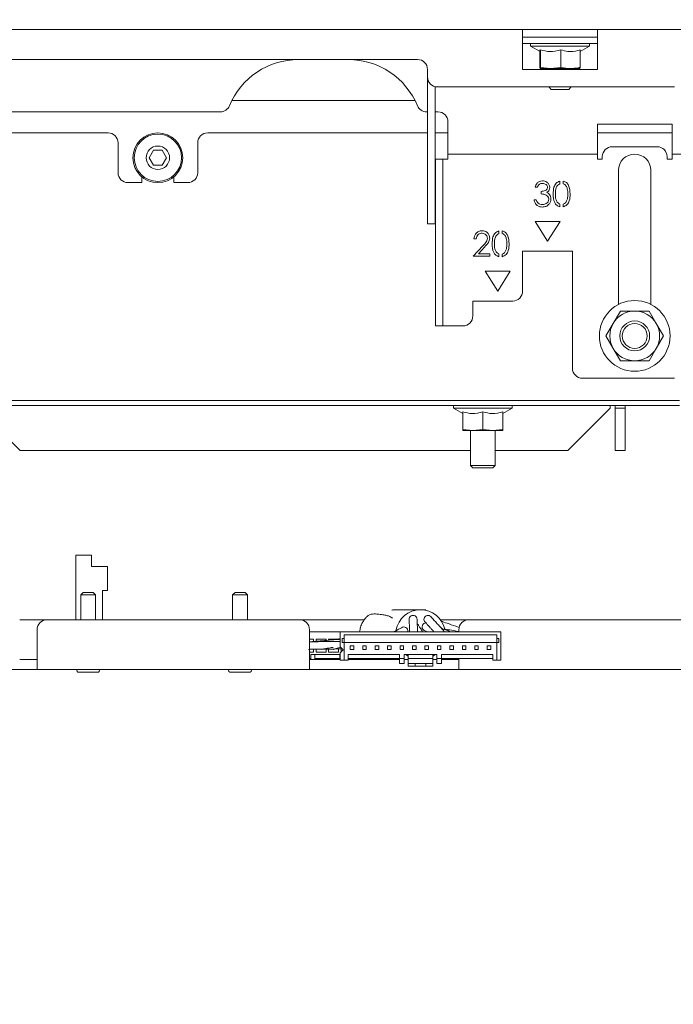
# Model space of a CAD drawing. Units: millimetres. Extents: x 423 to 4074, y 131 to 5783.
# Drawn here: x 911 to 1042, y 2208 to 2406 of the extents above; entities that cross this region are included whole.
import ezdxf

# ---------------------------------------------------------------- set-up
doc = ezdxf.new("R2010")
doc.units = ezdxf.units.MM
doc.layers.add('DIM', color=10, linetype='Continuous')
doc.styles.add('SLDTEXTSTYLE4', font='TXT', dxfattribs={"width": 0.75})
doc.dimstyles.new('SLDDIMSTYLE0', dxfattribs={"dimtxt": 60, "dimasz": 40, "dimexe": 0, "dimexo": 0.0625, "dimgap": 15, "dimtad": 1, "dimdec": 0, "dimrnd": 1e-09, "dimzin": 12, "dimdsep": 46, "dimtxsty": 'SLDTEXTSTYLE4', "dimsah": 1, "dimcen": 0.09, "dimadec": 0, "dimazin": 3, "dimtfac": 1, "dimtofl": 0, "dimtmove": 0, "dimatfit": 3, "dimfxl": 0, "dimfrac": 2, "dimtolj": 1, "dimtzin": 12, "dimarcsym": 0})
doc.dimstyles.new('SLDDIMSTYLE1', dxfattribs={"dimtxt": 60, "dimasz": 40, "dimexe": 0, "dimexo": 0.0625, "dimgap": 15, "dimtad": 1, "dimdec": 0, "dimrnd": 1e-09, "dimzin": 12, "dimdsep": 46, "dimtxsty": 'SLDTEXTSTYLE4', "dimsah": 1, "dimcen": 0.09, "dimadec": 0, "dimazin": 3, "dimtfac": 1, "dimtmove": 0, "dimatfit": 0, "dimfxl": 0, "dimfrac": 2, "dimtolj": 1, "dimtzin": 12, "dimarcsym": 0})

# ---------------------------------------------------------------- blocks, each defined once
blk = doc.blocks.new('_D_19')
at = {"layer": 'DIM', "color": 1, "ltscale": 400}
for p, q in [((789.73, 2387.99), (789.73, 1968.73)), ((1103.98, 2380.54), (1103.98, 1968.73)), ((789.73, 1988.73), (669.73, 1988.73)), ((789.73, 1988.73), (1103.98, 1988.73)), ((1103.98, 1988.73), (1223.98, 1988.73))]:
    blk.add_line(p, q, dxfattribs=at)
for points in [[(789.73, 1988.73), (749.73, 1993.73), (749.73, 1983.73)], [(1103.98, 1988.73), (1143.98, 1983.73), (1143.98, 1993.73)]]:
    blk.add_solid(points, dxfattribs=at)
at = {"layer": 'DIM', "color": 1, "ltscale": 400, "insert": (876.15, 2066.08), "char_height": 60, "attachment_point": 1, "style": 'SLDTEXTSTYLE4'}
blk.add_mtext('314', dxfattribs=at)
blk = doc.blocks.new('_D_20')
at = {"layer": 'DIM', "color": 1, "ltscale": 400}
for p, q in [((789.73, 2387.99), (789.73, 1841.98)), ((1179.73, 2387.99), (1179.73, 1841.98)), ((1179.73, 1861.98), (789.73, 1861.98))]:
    blk.add_line(p, q, dxfattribs=at)
for points in [[(789.73, 1861.98), (829.73, 1856.98), (829.73, 1866.98)], [(1179.73, 1861.98), (1139.73, 1866.98), (1139.73, 1856.98)]]:
    blk.add_solid(points, dxfattribs=at)
at = {"layer": 'DIM', "color": 1, "ltscale": 400, "insert": (917.85, 1939.32), "char_height": 60, "attachment_point": 1, "style": 'SLDTEXTSTYLE4'}
blk.add_mtext('390', dxfattribs=at)

msp = doc.modelspace()

# ---------------------------------------------------------------- linework, layer by layer
at = {"linetype": 'Continuous', "lineweight": 15, "ltscale": 20}
for p, q in [((785.73, 2403.99), (1179.73, 2403.99)), ((1012.23, 2403.99), (1012.23, 2401.49)), ((1027.23, 2402.49), (1012.23, 2402.49)), ((1027.23, 2401.49), (1027.23, 2403.99)), ((1012.23, 2401.49), (1012.23, 2395.99)), ((1027.23, 2401.19), (1012.23, 2401.19)), ((1013.83, 2401.19), (1013.83, 2400.69)), ((1013.83, 2400.69), (1015.73, 2399.59)), ((1025.63, 2400.69), (1013.83, 2400.69)), ((1023.8, 2399.63), (1025.63, 2400.69)), ((1025.63, 2400.69), (1025.63, 2401.19)), ((1027.23, 2395.99), (1027.23, 2401.49)), ((1015.66, 2399.95), (1015.66, 2396.42)), ((1015.81, 2399.95), (1015.73, 2399.6)), ((1015.81, 2399.95), (1015.81, 2396.42)), ((1019.88, 2399.95), (1019.88, 2396.42)), ((1023.8, 2399.95), (1023.8, 2396.42)), ((991.13, 2397.99), (903.33, 2397.99)), ((993.13, 2394.49), (993.13, 2395.99)), ((1012.23, 2395.99), (1027.23, 2395.99)), ((1015.73, 2396.19), (1015.66, 2396.42)), ((1015.81, 2396.42), (1015.73, 2396.19)), ((1015.73, 2396.19), (1017.84, 2396.19)), ((1017.84, 2396.19), (1015.81, 2396.42)), ((1017.23, 2396.19), (1017.23, 2395.99)), ((1019.88, 2396.42), (1017.84, 2396.19)), ((1017.84, 2396.19), (1021.84, 2396.19)), ((1021.84, 2396.19), (1023.73, 2396.19)), ((1022.23, 2395.99), (1022.23, 2396.19)), ((1023.73, 2396.19), (1023.8, 2396.42)), ((993.13, 2384.99), (993.13, 2394.49)), ((994.63, 2384.99), (994.63, 2392.55)), ((995.13, 2392.49), (1042.73, 2392.49)), ((1017.48, 2392.49), (1017.98, 2391.99)), ((1021.48, 2391.99), (1017.98, 2391.99)), ((1021.48, 2391.99), (1021.98, 2392.49)), ((953.85, 2389.77), (990.62, 2389.77)), ((951.52, 2387.49), (901.33, 2387.49)), ((993.13, 2387.49), (992.94, 2387.49)), ((995.23, 2387.49), (994.63, 2387.49)), ((993.13, 2367.88), (993.13, 2384.99)), ((994.63, 2367.88), (994.63, 2384.99)), ((997.23, 2381.49), (997.23, 2385.49)), ((1042.23, 2384.99), (1027.23, 2384.99)), ((1027.23, 2384.99), (1027.23, 2381.49)), ((1042.23, 2381.49), (1042.23, 2384.99)), ((901.33, 2383.27), (928.98, 2383.27)), ((948.98, 2383.27), (993.13, 2383.27)), ((994.63, 2383.27), (997.23, 2383.27)), ((1027.23, 2383.27), (1042.23, 2383.27)), ((930.98, 2381.27), (930.98, 2375.27)), ((946.98, 2375.27), (946.98, 2381.27)), ((997.23, 2378.99), (997.23, 2381.49)), ((1027.23, 2381.49), (1027.23, 2378.99)), ((1042.23, 2378.99), (1042.23, 2381.49)), ((938.12, 2379.77), (937.25, 2378.27)), ((939.85, 2379.77), (938.12, 2379.77)), ((940.71, 2378.27), (939.85, 2379.77)), ((997.23, 2378.99), (1027.23, 2378.99)), ((997.23, 2377.99), (997.23, 2378.99)), ((1027.23, 2378.99), (1027.23, 2377.99)), ((1030.23, 2380.49), (1039.23, 2380.49)), ((1042.23, 2378.99), (1044.73, 2378.99)), ((1042.23, 2377.99), (1042.23, 2378.99)), ((937.25, 2378.27), (938.12, 2376.77)), ((938.12, 2376.77), (939.85, 2376.77)), ((939.85, 2376.77), (940.71, 2378.27)), ((994.73, 2377.99), (996.23, 2377.99)), ((994.73, 2375.99), (994.73, 2377.99)), ((996.23, 2377.99), (996.23, 2375.99)), ((997.23, 2377.99), (996.23, 2377.99)), ((1027.23, 2377.99), (1028.23, 2377.99)), ((1028.23, 2377.99), (1028.23, 2378.49)), ((1041.23, 2378.49), (1041.23, 2377.99)), ((1041.23, 2377.99), (1042.23, 2377.99)), ((994.73, 2367.88), (994.73, 2375.99)), ((996.23, 2367.88), (996.23, 2375.99)), ((1031.48, 2375.74), (1031.48, 2348.8)), ((1037.98, 2348.8), (1037.98, 2375.74)), ((932.98, 2373.27), (935.78, 2373.27)), ((935.78, 2374.42), (935.78, 2373.27)), ((942.18, 2373.27), (942.18, 2374.42)), ((942.18, 2373.27), (944.98, 2373.27)), ((1019.69, 2373.04), (1019.69, 2373.58)), ((1020.39, 2373.58), (1020.39, 2373.05)), ((1014.71, 2372.34), (1015.16, 2372.34)), ((1015.93, 2371.5), (1015.93, 2370.99)), ((1014.97, 2369.84), (1014.52, 2369.84)), ((1019.69, 2368.4), (1019.69, 2368.94)), ((1020.39, 2368.93), (1020.39, 2368.4)), ((993.13, 2366.62), (993.13, 2367.88)), ((994.63, 2367.88), (994.63, 2366.62)), ((994.73, 2366.62), (994.73, 2367.88)), ((996.23, 2367.88), (996.23, 2366.62)), ((993.13, 2365.73), (993.13, 2366.62)), ((993.13, 2364.99), (993.13, 2365.73)), ((994.63, 2364.99), (993.13, 2364.99)), ((994.63, 2365.73), (994.63, 2366.62)), ((994.63, 2365.73), (994.63, 2364.99)), ((994.73, 2345.23), (994.73, 2366.62)), ((996.23, 2345.23), (996.23, 2366.62)), ((1019.73, 2365.49), (1014.73, 2365.49)), ((1014.73, 2365.49), (1017.23, 2361.49)), ((1017.23, 2361.49), (1019.73, 2365.49)), ((1007.45, 2363.04), (1007.45, 2363.58)), ((1008.14, 2363.58), (1008.14, 2363.05)), ((1002.46, 2361.95), (1002.91, 2361.95)), ((1004.21, 2360.56), (1002.27, 2358.49)), ((1003.34, 2359), (1004.59, 2360.34)), ((1005.67, 2359), (1003.34, 2359)), ((1005.67, 2358.49), (1005.67, 2359)), ((1007.45, 2358.4), (1007.45, 2358.94)), ((1008.14, 2358.93), (1008.14, 2358.4)), ((1022.23, 2359.49), (1012.23, 2359.49)), ((1012.23, 2359.49), (1012.23, 2351.49)), ((1022.23, 2335.99), (1022.23, 2359.49)), ((1002.27, 2358.49), (1005.67, 2358.49)), ((1009.73, 2355.49), (1004.73, 2355.49)), ((1004.73, 2355.49), (1007.23, 2351.49)), ((1007.23, 2351.49), (1009.73, 2355.49)), ((1010.23, 2349.49), (1002.23, 2349.49)), ((1002.23, 2349.49), (1002.23, 2346.49)), ((1031.85, 2347.49), (1030.4, 2344.99)), ((1039.06, 2344.99), (1037.62, 2347.49)), ((994.73, 2344.49), (994.73, 2345.23)), ((996.23, 2345.23), (996.23, 2344.49)), ((996.23, 2344.49), (994.73, 2344.49)), ((996.23, 2344.49), (997.23, 2344.49)), ((1000.23, 2344.49), (997.23, 2344.49)), ((1030.4, 2344.99), (1028.96, 2342.49)), ((1040.51, 2342.49), (1039.06, 2344.99)), ((1028.96, 2342.49), (1030.4, 2339.99)), ((1039.06, 2339.99), (1040.51, 2342.49)), ((1030.4, 2339.99), (1031.85, 2337.49)), ((1037.62, 2337.49), (1039.06, 2339.99)), ((1042.73, 2333.99), (1024.23, 2333.99)), ((1043.73, 2329.49), (904.48, 2329.49)), ((902.83, 2327.99), (911.33, 2319.49)), ((1043.73, 2328.49), (904.48, 2328.49)), ((998.33, 2328.49), (998.33, 2327.99)), ((998.33, 2327.99), (1000.23, 2326.89)), ((1010.13, 2327.99), (998.33, 2327.99)), ((1008.23, 2326.89), (1010.13, 2327.99)), ((1010.13, 2327.99), (1010.13, 2328.49)), ((1021.33, 2319.49), (1029.83, 2327.99)), ((1029.83, 2327.99), (1029.83, 2328.49)), ((1030.83, 2328.49), (1030.83, 2327.99)), ((1030.83, 2327.99), (1032.83, 2327.99)), ((1030.83, 2327.99), (1030.83, 2319.49)), ((1032.83, 2328.49), (1032.83, 2327.99)), ((1032.83, 2327.99), (1032.83, 2319.49)), ((1000.23, 2327.25), (1000.23, 2323.72)), ((1004.23, 2327.25), (1004.23, 2323.72)), ((1008.23, 2327.25), (1008.23, 2323.72)), ((1002.23, 2323.49), (1000.23, 2323.72)), ((1000.23, 2323.49), (1002.23, 2323.49)), ((1001.73, 2323.49), (1001.73, 2316.49)), ((1004.23, 2323.72), (1002.23, 2323.49)), ((1002.23, 2323.49), (1006.23, 2323.49)), ((1006.23, 2323.49), (1004.23, 2323.72)), ((1008.23, 2323.72), (1006.23, 2323.49)), ((1006.23, 2323.49), (1008.23, 2323.49)), ((1006.73, 2316.49), (1006.73, 2323.49)), ((911.33, 2319.49), (1001.73, 2319.49)), ((1006.73, 2319.49), (1021.33, 2319.49)), ((1030.83, 2319.49), (1032.83, 2319.49)), ((1001.73, 2316.49), (1002.23, 2315.99)), ((1004.23, 2316.49), (1001.73, 2316.49)), ((1004.23, 2315.99), (1002.23, 2315.99)), ((1006.73, 2316.49), (1004.23, 2316.49)), ((1006.23, 2315.99), (1004.23, 2315.99)), ((1006.23, 2315.99), (1006.73, 2316.49)), ((922.48, 2285.49), (922.48, 2298.49)), ((922.48, 2298.49), (925.68, 2298.49)), ((925.68, 2298.49), (925.68, 2296.19)), ((925.68, 2296.19), (928.88, 2296.19)), ((928.88, 2296.19), (928.88, 2291.39)), ((923.98, 2290.99), (923.48, 2290.49)), ((923.48, 2290.49), (923.48, 2285.49)), ((923.48, 2290.49), (926.48, 2290.49)), ((923.98, 2290.99), (925.98, 2290.99)), ((926.48, 2290.49), (925.98, 2290.99)), ((926.48, 2285.49), (926.48, 2290.49)), ((927.88, 2291.39), (927.88, 2285.49)), ((928.88, 2291.39), (927.88, 2291.39)), ((954.48, 2290.99), (953.98, 2290.49)), ((953.98, 2290.49), (953.98, 2285.49)), ((953.98, 2290.49), (956.98, 2290.49)), ((954.48, 2290.99), (956.48, 2290.99)), ((956.98, 2290.49), (956.48, 2290.99)), ((956.98, 2285.49), (956.98, 2290.49)), ((911.23, 2285.49), (916.73, 2285.49)), ((967.42, 2285.49), (916.73, 2285.49)), ((967.42, 2285.49), (980.44, 2285.49)), ((995.72, 2285.49), (1001.42, 2285.49)), ((1051.23, 2285.49), (1001.42, 2285.49)), ((914.73, 2283.49), (914.73, 2278.49)), ((969.42, 2283.49), (969.42, 2278.49)), ((969.42, 2283.09), (975.57, 2283.09)), ((975.57, 2280.04), (975.57, 2283.09)), ((975.57, 2283.09), (1007.87, 2283.09)), ((976.37, 2280.89), (976.37, 2282.49)), ((1007.07, 2282.49), (976.37, 2282.49)), ((994.26, 2283.15), (994.26, 2283.2)), ((999.42, 2283.09), (999.42, 2283.49)), ((1007.07, 2282.49), (1007.07, 2280.89)), ((1007.87, 2283.09), (1007.87, 2277.39)), ((970.26, 2281.59), (969.42, 2281.59)), ((970.26, 2281.13), (970.26, 2281.59)), ((970.76, 2281.59), (970.76, 2281.17)), ((972.76, 2281.59), (970.76, 2281.59)), ((972.76, 2281.33), (972.76, 2281.59)), ((973.26, 2281.59), (973.26, 2281.37)), ((975.26, 2281.59), (973.26, 2281.59)), ((976.17, 2279.44), (975.57, 2280.04)), ((976.37, 2281.69), (976.02, 2281.69)), ((976.02, 2280.89), (976.02, 2281.69)), ((976.02, 2280.89), (976.37, 2280.89)), ((1007.07, 2280.89), (976.37, 2280.89)), ((976.37, 2280.89), (976.37, 2277.39)), ((977.62, 2280.24), (977.62, 2279.54)), ((978.32, 2280.24), (977.62, 2280.24)), ((978.32, 2279.54), (978.32, 2280.24)), ((980.82, 2280.24), (980.12, 2280.24)), ((980.12, 2280.24), (980.12, 2279.54)), ((980.82, 2279.54), (980.82, 2280.24)), ((983.32, 2280.24), (982.62, 2280.24)), ((982.62, 2280.24), (982.62, 2279.54)), ((983.32, 2279.54), (983.32, 2280.24)), ((985.82, 2280.24), (985.12, 2280.24)), ((985.12, 2280.24), (985.12, 2279.54)), ((985.82, 2279.54), (985.82, 2280.24)), ((988.32, 2280.24), (987.62, 2280.24)), ((987.62, 2280.24), (987.62, 2279.54)), ((988.32, 2279.54), (988.32, 2280.24)), ((990.82, 2280.24), (990.12, 2280.24)), ((990.12, 2280.24), (990.12, 2279.54)), ((990.82, 2279.54), (990.82, 2280.24)), ((993.32, 2280.24), (992.62, 2280.24)), ((992.62, 2280.24), (992.62, 2279.54)), ((993.32, 2279.54), (993.32, 2280.24)), ((995.82, 2280.24), (995.12, 2280.24)), ((995.12, 2280.24), (995.12, 2279.54)), ((995.82, 2279.54), (995.82, 2280.24)), ((998.32, 2280.24), (997.62, 2280.24)), ((997.62, 2280.24), (997.62, 2279.54)), ((998.32, 2279.54), (998.32, 2280.24)), ((1000.82, 2280.24), (1000.12, 2280.24)), ((1000.12, 2280.24), (1000.12, 2279.54)), ((1000.82, 2279.54), (1000.82, 2280.24)), ((1003.32, 2280.24), (1002.62, 2280.24)), ((1002.62, 2280.24), (1002.62, 2279.54)), ((1003.32, 2279.54), (1003.32, 2280.24)), ((1005.82, 2280.24), (1005.12, 2280.24)), ((1005.12, 2280.24), (1005.12, 2279.54)), ((1005.82, 2279.54), (1005.82, 2280.24)), ((1007.42, 2281.69), (1007.07, 2281.69)), ((1007.07, 2277.39), (1007.07, 2280.89)), ((1007.42, 2280.89), (1007.07, 2280.89)), ((1007.42, 2280.89), (1007.42, 2281.69)), ((914.73, 2275.49), (914.73, 2278.49)), ((969.26, 2279.54), (969.6, 2279.57)), ((969.42, 2278.99), (970.26, 2278.99)), ((969.42, 2278.49), (969.42, 2275.49)), ((969.71, 2278.49), (975.57, 2278.49)), ((969.71, 2278.49), (969.71, 2277.69)), ((970.26, 2278.99), (970.26, 2279.57)), ((970.51, 2278.49), (970.51, 2277.69)), ((970.76, 2279.58), (970.76, 2278.99)), ((970.76, 2278.99), (972.76, 2278.99)), ((972.76, 2278.99), (972.76, 2279.6)), ((973.26, 2279.6), (973.26, 2278.99)), ((973.26, 2278.99), (975.26, 2278.99)), ((975.26, 2278.99), (975.26, 2279.62)), ((975.51, 2278.49), (975.51, 2277.69)), ((975.57, 2278.84), (976.17, 2279.44)), ((975.57, 2277.39), (975.57, 2278.84)), ((975.76, 2279.63), (975.76, 2279.03)), ((987.52, 2278.49), (977.17, 2278.49)), ((977.17, 2277.39), (977.17, 2278.49)), ((977.62, 2279.54), (978.32, 2279.54)), ((980.12, 2279.54), (980.82, 2279.54)), ((982.62, 2279.54), (983.32, 2279.54)), ((985.12, 2279.54), (985.82, 2279.54)), ((987.52, 2278.49), (987.52, 2277.69)), ((987.62, 2279.54), (988.32, 2279.54)), ((995.02, 2278.49), (988.42, 2278.49)), ((988.42, 2277.69), (988.42, 2278.49)), ((988.72, 2278.49), (989.22, 2278.16)), ((989.22, 2278.49), (989.22, 2277.69)), ((990.12, 2279.54), (990.82, 2279.54)), ((992.62, 2279.54), (993.32, 2279.54)), ((994.22, 2278.16), (994.72, 2278.49)), ((994.22, 2278.49), (994.22, 2277.69)), ((995.02, 2278.49), (995.02, 2277.69)), ((995.12, 2279.54), (995.82, 2279.54)), ((1006.27, 2278.49), (995.92, 2278.49)), ((995.92, 2277.69), (995.92, 2278.49)), ((997.62, 2279.54), (998.32, 2279.54)), ((1000.12, 2279.54), (1000.82, 2279.54)), ((1002.62, 2279.54), (1003.32, 2279.54)), ((1005.12, 2279.54), (1005.82, 2279.54)), ((1006.27, 2278.49), (1006.27, 2277.39)), ((911.23, 2277.49), (914.73, 2277.49)), ((969.71, 2277.69), (969.42, 2277.69)), ((975.57, 2277.49), (969.42, 2277.49)), ((969.71, 2277.49), (969.71, 2277.69)), ((975.51, 2277.69), (970.51, 2277.69)), ((970.51, 2277.69), (970.51, 2277.49)), ((975.51, 2277.69), (975.51, 2277.49)), ((975.57, 2277.39), (976.37, 2277.39)), ((977.17, 2277.39), (976.37, 2277.39)), ((987.52, 2277.69), (977.17, 2277.69)), ((987.52, 2277.49), (977.17, 2277.49)), ((977.21, 2277.49), (977.21, 2277.69)), ((980.06, 2277.49), (980.06, 2277.69)), ((981.66, 2277.49), (981.66, 2277.69)), ((987.52, 2277.69), (988.42, 2277.69)), ((987.52, 2277.69), (987.52, 2276.69)), ((987.52, 2276.69), (988.42, 2276.69)), ((988.42, 2276.69), (988.42, 2277.69)), ((989.22, 2277.49), (988.42, 2277.49)), ((989.22, 2277.69), (989.22, 2276.69)), ((994.22, 2277.69), (989.22, 2277.69)), ((994.22, 2276.69), (989.22, 2276.69)), ((989.22, 2276.19), (989.22, 2276.69)), ((989.22, 2276.19), (990.62, 2276.19)), ((990.62, 2276.69), (990.62, 2276.19)), ((990.62, 2276.19), (992.82, 2276.19)), ((992.82, 2276.69), (992.82, 2276.19)), ((992.82, 2276.19), (994.22, 2276.19)), ((994.22, 2277.69), (994.22, 2276.69)), ((995.02, 2277.49), (994.22, 2277.49)), ((994.22, 2276.19), (994.22, 2276.69)), ((995.02, 2277.69), (995.92, 2277.69)), ((995.02, 2277.69), (995.02, 2276.69)), ((995.92, 2276.69), (995.02, 2276.69)), ((995.92, 2276.69), (995.92, 2277.69)), ((1006.27, 2277.69), (995.92, 2277.69)), ((999.42, 2277.49), (995.92, 2277.49)), ((997.98, 2277.69), (997.98, 2277.49)), ((999.42, 2275.49), (999.42, 2277.69)), ((1007.07, 2277.39), (1006.27, 2277.39)), ((1007.87, 2277.39), (1007.07, 2277.39)), ((870.98, 2275.49), (914.73, 2275.49)), ((969.42, 2275.49), (914.73, 2275.49)), ((922.93, 2274.99), (927.03, 2274.99)), ((953.43, 2274.99), (957.53, 2274.99)), ((969.42, 2275.49), (999.42, 2275.49)), ((1051.23, 2275.49), (999.42, 2275.49))]:
    msp.add_line(p, q, dxfattribs=at)
at = {"linetype": 'Continuous', "lineweight": 15, "ltscale": 20, "flags": 128}
msp.add_lwpolyline([(971.51, 2279.58), (971.76, 2279.54), (971.78, 2279.54)], dxfattribs=at)
at = {"linetype": 'Continuous', "lineweight": 15, "ltscale": 400}
for centre, radius in [((938.98, 2378.27), 5), ((938.98, 2378.27), 4.75), ((938.98, 2378.27), 2.35), ((1034.73, 2342.49), 7.1), ((1034.73, 2342.49), 3), ((1034.73, 2342.49), 2.5)]:
    msp.add_circle(centre, radius, dxfattribs=at)
for centre, radius, start, end in [((967.23, 2382.99), 15, 90, 157.5205), ((977.23, 2382.99), 15, 22.4795, 90), ((991.13, 2395.99), 2, 0, 90), ((995.13, 2394.49), 2, 180, 270), ((951.52, 2389.49), 2, 270, 337.5205), ((992.94, 2389.49), 2, 202.4795, 270), ((995.23, 2385.49), 2, 0, 90), ((928.98, 2381.27), 2, 0, 90), ((948.98, 2381.27), 2, 90, 180), ((1030.23, 2378.49), 2, 90, 180), ((1034.73, 2375.74), 3.25, 0, 180), ((1039.23, 2378.49), 2, 0, 90), ((932.98, 2375.27), 2, 180, 270), ((944.98, 2375.27), 2, 270, 0), ((1010.23, 2351.49), 2, 270, 0), ((1034.73, 2342.49), 5, 90, 150), ((1034.73, 2342.49), 5, 30, 90), ((1000.23, 2346.49), 2, 270, 0), ((1034.73, 2342.49), 5, 150, 210), ((1034.73, 2342.49), 5, 330, 30), ((1034.73, 2342.49), 5, 210, 270), ((1034.73, 2342.49), 5, 270, 330), ((1024.23, 2335.99), 2, 180, 270), ((991.72, 2282.49), 5, 90, 170.0331), ((990.23, 2285.57), 0.8, 359.9834, 182.1257), ((991.72, 2282.49), 5, 12.5283, 90), ((993.2, 2285.57), 0.8, 53.1354, 247.4702), ((916.73, 2283.49), 2, 90, 180), ((967.42, 2283.49), 2, 0, 90), ((988.38, 2283.25), 0.8, 348.3714, 127.4136), ((990.6, 2284.04), 0.8, 21.2634, 53.1005), ((992.84, 2284.04), 0.8, 86.0476, 233.1371), ((1001.42, 2283.49), 2, 90, 180), ((974.26, 2280.29), 0.75, 246.1452, 271.8267), ((922.93, 2275.24), 0.25, 90, 270), ((927.03, 2275.24), 0.25, 270, 90), ((953.43, 2275.24), 0.25, 90, 270), ((957.53, 2275.24), 0.25, 270, 90)]:
    msp.add_arc(centre, radius, start, end, dxfattribs=at)
at = {"linetype": 'Continuous', "lineweight": 15, "ltscale": 20}
for points, knots in [([(1019.88, 2399.95), (1019.15, 2399.76), (1017.79, 2399.42), (1016.44, 2399.78), (1015.81, 2399.95)], [0, 0, 0, 0, 0.534709, 1, 1, 1, 1]), ([(1023.8, 2399.95), (1023.64, 2399.9), (1022.83, 2399.64), (1021.48, 2399.49), (1020.35, 2399.81), (1019.88, 2399.95)], [0, 0, 0, 0, 0.127081, 0.6323, 1, 1, 1, 1]), ([(1021.84, 2396.19), (1021.21, 2396.23), (1020.55, 2396.27), (1019.9, 2396.41), (1019.88, 2396.42)], [0, 0, 0, 0, 0.957858, 1, 1, 1, 1]), ([(1023.8, 2396.42), (1023.66, 2396.39), (1023.01, 2396.25), (1022.35, 2396.22), (1021.84, 2396.19)], [0, 0, 0, 0, 0.226371, 1, 1, 1, 1]), ([(1016.2, 2373.62), (1016, 2373.6), (1015.6, 2373.56), (1015.13, 2373.22), (1014.84, 2372.79), (1014.76, 2372.49), (1014.71, 2372.34)], [0, 0, 0, 0, 0.279611, 0.559047, 0.779353, 1, 1, 1, 1]), ([(1015.16, 2372.34), (1015.22, 2372.45), (1015.33, 2372.69), (1015.59, 2372.95), (1015.9, 2373.09), (1016.11, 2373.1), (1016.21, 2373.11)], [0, 0, 0, 0, 0.280438, 0.559626, 0.779671, 1, 1, 1, 1]), ([(1017.66, 2372.32), (1017.63, 2372.52), (1017.56, 2372.93), (1017.15, 2373.35), (1016.68, 2373.58), (1016.36, 2373.61), (1016.2, 2373.62)], [0, 0, 0, 0, 0.278996, 0.55852, 0.779266, 1, 1, 1, 1]), ([(1016.21, 2373.11), (1016.34, 2373.1), (1016.61, 2373.08), (1016.93, 2372.9), (1017.17, 2372.63), (1017.2, 2372.43), (1017.21, 2372.32)], [0, 0, 0, 0, 0.2807, 0.560657, 0.780753, 1, 1, 1, 1]), ([(1019.69, 2373.58), (1019.42, 2373.46), (1018.87, 2373.21), (1018.4, 2372.21), (1018.38, 2371.45), (1018.37, 2370.99)], [0, 0, 0, 0, 0.2780671, 0.5580528, 1, 1, 1, 1]), ([(1018.82, 2370.99), (1018.82, 2371.44), (1018.83, 2372.06), (1019.23, 2372.78), (1019.54, 2372.96), (1019.69, 2373.04)], [0, 0, 0, 0, 0.560278, 0.780377, 1, 1, 1, 1]), ([(1021.76, 2370.99), (1021.73, 2371.59), (1021.69, 2372.43), (1021.05, 2373.32), (1020.61, 2373.49), (1020.39, 2373.58)], [0, 0, 0, 0, 0.559447, 0.780011, 1, 1, 1, 1]), ([(1020.39, 2373.05), (1020.58, 2372.93), (1020.98, 2372.7), (1021.27, 2371.91), (1021.3, 2371.34), (1021.32, 2370.99)], [0, 0, 0, 0, 0.277944, 0.558343, 1, 1, 1, 1]), ([(1017.21, 2372.32), (1017.21, 2372.25), (1017.19, 2372.11), (1017.05, 2371.86), (1016.64, 2371.57), (1016.21, 2371.53), (1015.93, 2371.5)], [0, 0, 0, 0, 0.125468, 0.251015, 0.500617, 1, 1, 1, 1]), ([(1015.93, 2370.99), (1016.29, 2370.97), (1016.83, 2370.94), (1017.29, 2370.51), (1017.45, 2370.19), (1017.46, 2370.02), (1017.47, 2369.93)], [0, 0, 0, 0, 0.499374, 0.748818, 0.874422, 1, 1, 1, 1]), ([(1017.08, 2371.29), (1017.17, 2371.36), (1017.36, 2371.5), (1017.61, 2371.84), (1017.64, 2372.14), (1017.66, 2372.32)], [0, 0, 0, 0, 0.280913, 0.561473, 1, 1, 1, 1]), ([(1017.62, 2370.86), (1017.53, 2370.96), (1017.38, 2371.14), (1017.17, 2371.24), (1017.08, 2371.29)], [0, 0, 0, 0, 0.55963, 1, 1, 1, 1]), ([(1017.92, 2369.98), (1017.9, 2370.16), (1017.87, 2370.48), (1017.7, 2370.75), (1017.62, 2370.86)], [0, 0, 0, 0, 0.55951, 1, 1, 1, 1]), ([(1018.37, 2370.99), (1018.39, 2370.39), (1018.42, 2369.56), (1019.04, 2368.66), (1019.48, 2368.49), (1019.69, 2368.4)], [0, 0, 0, 0, 0.5598047, 0.7802072, 1, 1, 1, 1]), ([(1019.69, 2368.94), (1019.5, 2369.06), (1019.11, 2369.3), (1018.83, 2370.08), (1018.82, 2370.64), (1018.82, 2370.99)], [0, 0, 0, 0, 0.278193, 0.558125, 1, 1, 1, 1]), ([(1020.39, 2368.4), (1020.66, 2368.52), (1021.21, 2368.77), (1021.72, 2369.77), (1021.75, 2370.52), (1021.76, 2370.99)], [0, 0, 0, 0, 0.278228, 0.558376, 1, 1, 1, 1]), ([(1021.32, 2370.99), (1021.31, 2370.75), (1021.3, 2370.32), (1021.18, 2369.91), (1021.13, 2369.73)], [0, 0, 0, 0, 0.560097, 1, 1, 1, 1]), ([(1014.52, 2369.84), (1014.58, 2369.61), (1014.69, 2369.17), (1015.11, 2368.67), (1015.65, 2368.4), (1016.01, 2368.37), (1016.19, 2368.36)], [0, 0, 0, 0, 0.280397, 0.559549, 0.779555, 1, 1, 1, 1]), ([(1015.36, 2369.15), (1015.26, 2369.26), (1015.08, 2369.46), (1015, 2369.72), (1014.97, 2369.84)], [0, 0, 0, 0, 0.558512, 1, 1, 1, 1]), ([(1016.2, 2368.88), (1016.03, 2368.89), (1015.72, 2368.9), (1015.47, 2369.07), (1015.36, 2369.15)], [0, 0, 0, 0, 0.5600126, 1, 1, 1, 1]), ([(1016.19, 2368.36), (1016.44, 2368.39), (1016.93, 2368.44), (1017.51, 2368.85), (1017.85, 2369.4), (1017.9, 2369.78), (1017.92, 2369.98)], [0, 0, 0, 0, 0.280025, 0.559472, 0.779851, 1, 1, 1, 1]), ([(1017.47, 2369.93), (1017.44, 2369.76), (1017.38, 2369.42), (1017.01, 2369.07), (1016.6, 2368.9), (1016.33, 2368.88), (1016.2, 2368.88)], [0, 0, 0, 0, 0.27846, 0.558267, 0.77888, 1, 1, 1, 1]), ([(1021.13, 2369.73), (1021.04, 2369.54), (1020.88, 2369.18), (1020.54, 2369.01), (1020.39, 2368.93)], [0, 0, 0, 0, 0.559769, 1, 1, 1, 1]), ([(1004.09, 2363.62), (1003.85, 2363.59), (1003.36, 2363.54), (1002.83, 2363.08), (1002.52, 2362.52), (1002.48, 2362.14), (1002.46, 2361.95)], [0, 0, 0, 0, 0.279485, 0.558993, 0.779317, 1, 1, 1, 1]), ([(1002.91, 2361.95), (1002.94, 2362.12), (1002.99, 2362.46), (1003.28, 2362.85), (1003.67, 2363.08), (1003.94, 2363.1), (1004.07, 2363.11)], [0, 0, 0, 0, 0.280417, 0.559612, 0.779654, 1, 1, 1, 1]), ([(1004.07, 2363.11), (1004.23, 2363.09), (1004.54, 2363.06), (1004.89, 2362.79), (1005.12, 2362.46), (1005.14, 2362.21), (1005.16, 2362.09)], [0, 0, 0, 0, 0.2799308, 0.5596786, 0.7799061, 1, 1, 1, 1]), ([(1005.61, 2362.13), (1005.58, 2362.35), (1005.52, 2362.8), (1005.12, 2363.29), (1004.62, 2363.58), (1004.27, 2363.61), (1004.09, 2363.62)], [0, 0, 0, 0, 0.279509, 0.559277, 0.779447, 1, 1, 1, 1]), ([(1007.45, 2363.58), (1007.17, 2363.46), (1006.62, 2363.21), (1006.15, 2362.21), (1006.13, 2361.45), (1006.12, 2360.99)], [0, 0, 0, 0, 0.278067, 0.558053, 1, 1, 1, 1]), ([(1006.57, 2360.99), (1006.57, 2361.44), (1006.59, 2362.06), (1006.98, 2362.78), (1007.29, 2362.96), (1007.45, 2363.04)], [0, 0, 0, 0, 0.560278, 0.780377, 1, 1, 1, 1]), ([(1009.52, 2360.99), (1009.48, 2361.59), (1009.44, 2362.43), (1008.8, 2363.32), (1008.36, 2363.49), (1008.14, 2363.58)], [0, 0, 0, 0, 0.559447, 0.780011, 1, 1, 1, 1]), ([(1008.14, 2363.05), (1008.34, 2362.93), (1008.73, 2362.7), (1009.02, 2361.91), (1009.05, 2361.34), (1009.07, 2360.99)], [0, 0, 0, 0, 0.277944, 0.558343, 1, 1, 1, 1]), ([(1005.16, 2362.09), (1005.13, 2361.92), (1005.09, 2361.57), (1004.7, 2361.08), (1004.4, 2360.76), (1004.21, 2360.56)], [0, 0, 0, 0, 0.278734, 0.558827, 1, 1, 1, 1]), ([(1004.59, 2360.34), (1004.87, 2360.63), (1005.24, 2361.03), (1005.57, 2361.67), (1005.59, 2361.98), (1005.61, 2362.13)], [0, 0, 0, 0, 0.560352, 0.780169, 1, 1, 1, 1]), ([(1006.12, 2360.99), (1006.14, 2360.39), (1006.17, 2359.56), (1006.79, 2358.66), (1007.23, 2358.49), (1007.45, 2358.4)], [0, 0, 0, 0, 0.5598047, 0.7802072, 1, 1, 1, 1]), ([(1007.45, 2358.94), (1007.25, 2359.06), (1006.87, 2359.3), (1006.58, 2360.08), (1006.57, 2360.64), (1006.57, 2360.99)], [0, 0, 0, 0, 0.278193, 0.558125, 1, 1, 1, 1]), ([(1008.14, 2358.4), (1008.41, 2358.52), (1008.96, 2358.77), (1009.47, 2359.77), (1009.5, 2360.52), (1009.52, 2360.99)], [0, 0, 0, 0, 0.278228, 0.558376, 1, 1, 1, 1]), ([(1009.07, 2360.99), (1009.06, 2360.75), (1009.05, 2360.32), (1008.93, 2359.91), (1008.88, 2359.73)], [0, 0, 0, 0, 0.560097, 1, 1, 1, 1]), ([(1008.88, 2359.73), (1008.79, 2359.54), (1008.63, 2359.18), (1008.29, 2359.01), (1008.14, 2358.93)], [0, 0, 0, 0, 0.559769, 1, 1, 1, 1]), ([(1034.73, 2347.49), (1033.8, 2347.49), (1032.83, 2347.49), (1031.88, 2347.49), (1031.85, 2347.49)], [0, 0, 0, 0, 0.961587, 1, 1, 1, 1]), ([(1037.62, 2347.49), (1037.4, 2347.49), (1036.44, 2347.49), (1035.48, 2347.49), (1034.73, 2347.49)], [0, 0, 0, 0, 0.233098, 1, 1, 1, 1]), ([(1031.85, 2337.49), (1031.88, 2337.49), (1032.83, 2337.49), (1033.8, 2337.49), (1034.73, 2337.49)], [0, 0, 0, 0, 0.038413, 1, 1, 1, 1]), ([(1034.73, 2337.49), (1035.48, 2337.49), (1036.44, 2337.49), (1037.4, 2337.49), (1037.62, 2337.49)], [0, 0, 0, 0, 0.766902, 1, 1, 1, 1]), ([(1004.23, 2327.25), (1003.52, 2327.06), (1002.18, 2326.72), (1000.85, 2327.08), (1000.23, 2327.25)], [0, 0, 0, 0, 0.534709, 1, 1, 1, 1]), ([(1008.23, 2327.25), (1007.52, 2327.06), (1006.18, 2326.72), (1004.85, 2327.08), (1004.23, 2327.25)], [0, 0, 0, 0, 0.534709, 1, 1, 1, 1]), ([(1000.23, 2323.72), (1000.23, 2323.69), (1000.23, 2323.55), (1000.23, 2323.52), (1000.23, 2323.49)], [0, 0, 0, 0, 0.226371, 1, 1, 1, 1]), ([(1008.23, 2323.49), (1008.23, 2323.52), (1008.23, 2323.55), (1008.23, 2323.69), (1008.23, 2323.72)], [0, 0, 0, 0, 0.773629, 1, 1, 1, 1]), ([(984.17, 2286.49), (983.99, 2286.52), (983.68, 2286.56), (983.16, 2286.62), (982.73, 2286.65), (982.26, 2286.66), (981.81, 2286.62), (981.41, 2286.47), (981.11, 2286.26), (980.82, 2285.96), (980.62, 2285.73), (980.36, 2285.4), (980, 2284.84), (979.64, 2284.04), (979.54, 2283.39), (979.5, 2283.09)], [0, 0, 0, 0, 0.154747, 0.275427, 0.373306, 0.456181, 0.59521, 0.709229, 0.795787, 0.827915, 0.853493, 0.864794, 0.8994, 0.952863, 1, 1, 1, 1]), ([(986.07, 2285.82), (986.04, 2285.85), (985.93, 2285.98), (985.57, 2286.15), (985.01, 2286.34), (984.44, 2286.44), (984.17, 2286.49)], [0, 0, 0, 0, 0.092816, 0.428202, 0.734484, 1, 1, 1, 1]), ([(992.8, 2287.48), (992.81, 2287.48), (992.81, 2287.48), (992.6, 2287.49), (992.19, 2287.49), (991.54, 2287.49), (990.7, 2287.49), (989.7, 2287.49), (988.6, 2287.49), (987.54, 2287.49), (986.7, 2287.49), (986.09, 2287.48), (986, 2287.43), (985.96, 2287.4)], [0, 0, 0, 0, 0.019954, 0.062556, 0.118162, 0.193934, 0.294081, 0.412531, 0.540999, 0.672507, 0.799572, 0.912505, 1, 1, 1, 1]), ([(996.52, 2283.09), (996.52, 2283.09), (996.38, 2283.24), (996.07, 2283.59), (995.56, 2284.16), (994.97, 2284.81), (994.37, 2285.47), (993.84, 2286.05), (993.74, 2286.16), (993.68, 2286.21)], [0, 0, 0, 0, 0.001701, 0.105392, 0.23409, 0.387668, 0.565844, 0.768829, 1, 1, 1, 1]), ([(987.9, 2283.89), (987.81, 2283.84), (987.63, 2283.74), (986.91, 2283.35), (986.46, 2283.1), (986.44, 2283.09)], [0, 0, 0, 0, 0.483254, 0.975523, 1, 1, 1, 1]), ([(989.43, 2285.57), (989.44, 2285.45), (989.45, 2285.2), (989.5, 2284.03), (989.53, 2283.3), (989.54, 2283.09)], [0, 0, 0, 0, 0.412196, 0.831949, 1, 1, 1, 1]), ([(991.14, 2283.09), (991.14, 2283.28), (991.13, 2283.48), (991.09, 2284.21), (991.05, 2285.2), (991.04, 2285.45), (991.03, 2285.57)], [0, 0, 0, 0, 0.150213, 0.16862, 0.58867, 1, 1, 1, 1]), ([(992.14, 2283.09), (992.1, 2283.15), (991.93, 2283.42), (991.61, 2283.9), (991.23, 2284.48), (991.13, 2284.61), (991.08, 2284.68)], [0, 0, 0, 0, 0.0735, 0.3376865, 0.6468618, 1, 1, 1, 1]), ([(994.36, 2283.22), (994.28, 2283.29), (994.01, 2283.53), (993.67, 2283.9), (993.32, 2284.27), (993.04, 2284.59), (992.89, 2284.8), (992.9, 2284.83), (992.9, 2284.83), (992.9, 2284.83)], [0, 0, 0, 0, 0.066746, 0.23064, 0.394545, 0.558454, 0.777571, 0.999309, 1, 1, 1, 1]), ([(999.5, 2283.95), (999.27, 2284.03), (998.42, 2284.32), (997.14, 2284.76), (996.21, 2285.08), (995.8, 2285.22)], [0, 0, 0, 0, 0.17403, 0.639909, 1, 1, 1, 1]), ([(992.36, 2283.4), (992.42, 2283.36), (992.49, 2283.32), (992.89, 2283.13), (992.96, 2283.09)], [0, 0, 0, 0, 0.8250667, 1, 1, 1, 1]), ([(994.09, 2283.4), (994.15, 2283.33), (994.23, 2283.24), (994.33, 2283.13), (994.36, 2283.09)], [0, 0, 0, 0, 0.676241, 1, 1, 1, 1]), ([(997.76, 2283.09), (997.65, 2283.13), (997.19, 2283.31), (996.48, 2283.57), (996.09, 2283.71), (995.9, 2283.77)], [0, 0, 0, 0, 0.134881, 0.569262, 1, 1, 1, 1]), ([(999.42, 2283.1), (999.31, 2283.12), (998.68, 2283.24), (997.64, 2283.43), (996.86, 2283.58), (996.49, 2283.65)], [0, 0, 0, 0, 0.100676, 0.573469, 1, 1, 1, 1]), ([(975.57, 2281.13), (975.53, 2281.13), (974.58, 2281.12), (972.92, 2281.1), (970.85, 2281.08), (969.84, 2281.07), (969.42, 2281.07)], [0, 0, 0, 0, 0.0153899, 0.4259277, 0.7629214, 1, 1, 1, 1]), ([(975.57, 2281.57), (975.33, 2281.55), (974.39, 2281.47), (972.84, 2281.34), (971.11, 2281.2), (969.84, 2281.09), (969.64, 2281.07), (969.58, 2281.07)], [0, 0, 0, 0, 0.091374, 0.351015, 0.621466, 0.892552, 1, 1, 1, 1]), ([(971.76, 2279.54), (971.85, 2279.56), (972.04, 2279.58), (972.94, 2279.74), (973.75, 2279.88), (974.16, 2279.94)], [0, 0, 0, 0, 0.328034, 0.665709, 1, 1, 1, 1]), ([(975.57, 2281.71), (975.23, 2281.65), (974.66, 2281.55), (974.19, 2281.47), (974, 2281.44)], [0, 0, 0, 0, 0.586891, 1, 1, 1, 1]), ([(974.26, 2279.54), (974.36, 2279.57), (974.57, 2279.62), (975.16, 2279.8), (975.6, 2279.94), (975.66, 2279.95)], [0, 0, 0, 0, 0.4584724, 0.9320875, 1, 1, 1, 1]), ([(969.42, 2279.57), (969.96, 2279.57), (971.11, 2279.58), (973.04, 2279.6), (974.7, 2279.62), (975.65, 2279.63), (975.98, 2279.63)], [0, 0, 0, 0, 0.280577, 0.60128, 0.858964, 1, 1, 1, 1]), ([(983.07, 2277.69), (983.29, 2277.64), (983.87, 2277.51), (984.52, 2277.51), (985.35, 2277.5), (985.92, 2277.5), (986.17, 2277.5), (986.21, 2277.5)], [0, 0, 0, 0, 0.169259, 0.443303, 0.682376, 0.961207, 1, 1, 1, 1]), ([(985.84, 2277.56), (985.84, 2277.55), (985.83, 2277.52), (985.99, 2277.51), (986.33, 2277.49), (986.87, 2277.49), (987.3, 2277.49), (987.52, 2277.5)], [0, 0, 0, 0, 0.0539985, 0.2241217, 0.4433267, 0.7201096, 1, 1, 1, 1]), ([(988.42, 2277.51), (988.46, 2277.51), (988.72, 2277.51), (988.99, 2277.52), (989.22, 2277.53)], [0, 0, 0, 0, 0.164193, 1, 1, 1, 1])]:
    msp.add_open_spline(points, degree=3, knots=knots, dxfattribs=at)

# ---------------------------------------------------------------- dimensions: what is measured, and where the dimension line sits
at = {"layer": 'DIM', "color": 1, "ltscale": 20}
for base, p1, p2, dimstyle, picture, middle in [((1103.98, 1988.73), (789.73, 2407.99), (1103.98, 2400.54), 'SLDDIMSTYLE1', '_D_19', (942.65, 1988.73)), ((789.73, 1861.98), (1179.73, 2407.99), (789.73, 2407.99), 'SLDDIMSTYLE0', '_D_20', (984.35, 1861.98))]:
    dim = msp.add_linear_dim(base=base, p1=p1, p2=p2, dimstyle=dimstyle, dxfattribs=at)
    dim.commit()
    dim.dimension.update_dxf_attribs({"geometry": picture, "text_midpoint": middle, "dimtype": 160})

doc.saveas('drawing.dxf')
